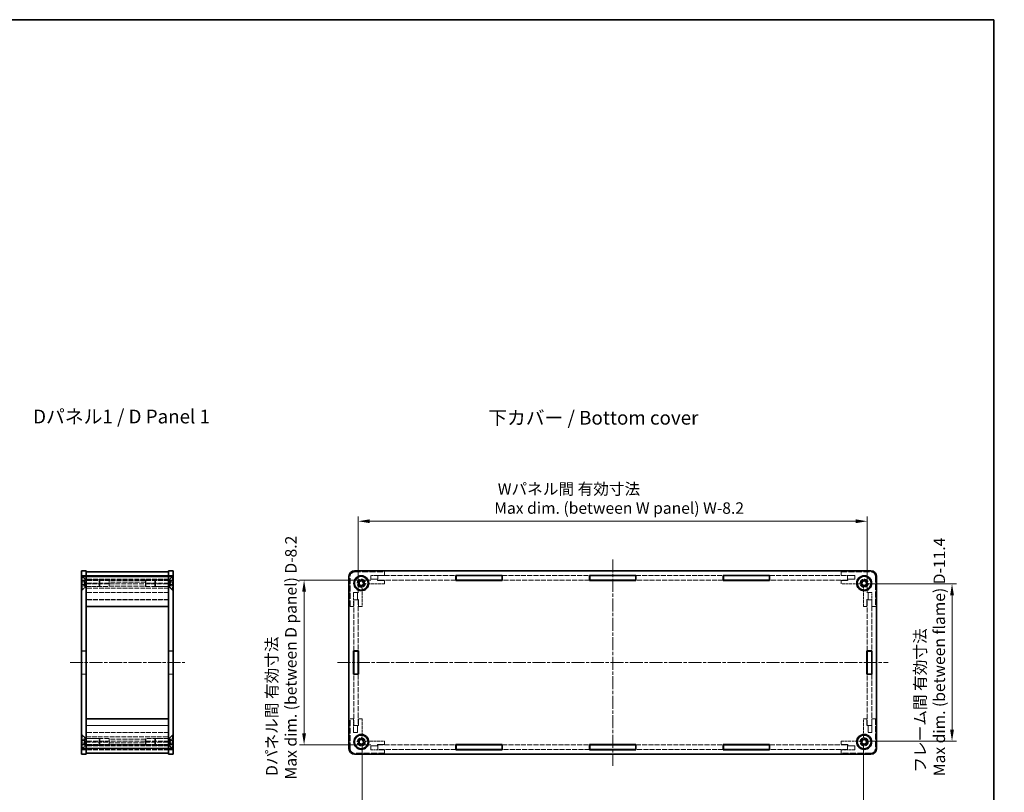
# Model space of a CAD drawing. Units: millimetres. Extents: x 14 to 2857, y 8 to 570.
# Drawn here: x 773 to 1202, y 233 to 570 of the extents above; entities that cross this region are included whole.
import ezdxf

# ---------------------------------------------------------------- set-up
doc = ezdxf.new("R2010")
doc.units = ezdxf.units.MM
doc.linetypes.add('CHAIN', pattern=[0.3543, 0.2362, -0.0295, 0.0591, -0.0295])
doc.linetypes.add('DASHED', pattern=[0.2067, 0.1654, -0.0413])
doc.layers.get('Defpoints').update_dxf_attribs({"lineweight": 25})
for name, color, linetype, lineweight in [('Border (ISO)', 7, 'Continuous', 35), ('Centerline (ISO)', 131, 'Continuous', 18), ('Dimension (ISO)', 7, 'Continuous', 18), ('Dimension (ISO) @ 1', 7, 'Continuous', 18), ('Hidden (ISO)', 7, 'DASHED', 18), ('Hidden Narrow (ISO)', 7, 'DASHED', 18), ('Symbol (ISO)', 7, 'Continuous', 18), ('Visible (ISO)', 7, 'Continuous', 35), ('Visible Narrow (ISO)', 7, 'Continuous', 25)]:
    doc.layers.add(name, color=color, linetype=linetype, lineweight=lineweight)
doc.styles.add('Note Text (TK)', font='txt')
doc.dimstyles.new('Default - Method 1b (TK)', dxfattribs={"dimtxt": 2.5, "dimasz": 2.5, "dimexe": 1, "dimexo": 1.5, "dimgap": 1, "dimtad": 1, "dimtoh": 1, "dimrnd": 1e-08, "dimdsep": 46, "dimtxsty": 'Note Text (TK)', "dimcen": 0.09, "dimdle": 5, "dimclrd": 100, "dimclre": 100, "dimclrt": 7, "dimadec": 1, "dimazin": 1, "dimtfac": 1, "dimtmove": 0, "dimatfit": 3, "dimfxl": 1, "dimtolj": 1, "dimlwd": -1, "dimlwe": -1, "dimarcsym": 0})

# ---------------------------------------------------------------- blocks, each defined once
blk = doc.blocks.new('図面枠 tk図枠')
at = {"layer": 'Border (ISO)'}
for p, q in [((14.5, 289), (405.5, 289)), ((405.5, 289), (405.5, 8))]:
    blk.add_line(p, q, dxfattribs=at)
blk = doc.blocks.new('*D72')
at = {"layer": 'Defpoints', "color": 0}
for p in [(1142.23, 351.28), (920.43, 317.06), (1142.23, 317.06)]:
    blk.add_point(p, dxfattribs=at)
at = {"layer": 'Dimension (ISO)', "color": 100}
for p, q in [((920.43, 320.06), (920.43, 353.28)), ((1142.23, 320.06), (1142.23, 353.28)), ((925.43, 351.28), (1137.23, 351.28))]:
    blk.add_line(p, q, dxfattribs=at)
for points in [[(925.43, 352.12), (925.43, 350.45), (920.43, 351.28)], [(1137.23, 352.12), (1137.23, 350.45), (1142.23, 351.28)]]:
    blk.add_solid(points, dxfattribs=at)
at = {"layer": 'Dimension (ISO)', "color": 7, "insert": (979.68, 361.2), "char_height": 5, "attachment_point": 4, "style": 'Note Text (TK)'}
blk.add_mtext('\\A1; Wパネル間 有効寸法\\PMax dim. (between W panel) W-8.2', dxfattribs=at)
blk = doc.blocks.new('*D73')
at = {"layer": 'Defpoints', "color": 0}
for p in [(928.93, 325.56), (896.79, 253.76), (928.93, 253.76)]:
    blk.add_point(p, dxfattribs=at)
at = {"layer": 'Dimension (ISO)', "color": 100}
for p, q in [((925.93, 325.56), (894.79, 325.56)), ((896.79, 320.56), (896.79, 258.76)), ((925.93, 253.76), (894.79, 253.76))]:
    blk.add_line(p, q, dxfattribs=at)
for points in [[(895.95, 320.56), (897.62, 320.56), (896.79, 325.56)], [(895.95, 258.76), (897.62, 258.76), (896.79, 253.76)]]:
    blk.add_solid(points, dxfattribs=at)
at = {"layer": 'Dimension (ISO)', "color": 7, "insert": (886.87, 238.7), "char_height": 5, "attachment_point": 4, "rotation": 90, "style": 'Note Text (TK)'}
blk.add_mtext('\\A1; Dパネル間 有効寸法\\PMax dim. (between D panel) D-8.2', dxfattribs=at)
blk = doc.blocks.new('*D74')
at = {"layer": 'Defpoints', "color": 0}
for p in [(922.03, 257.27), (1140.63, 257.27), (1140.63, 212.22)]:
    blk.add_point(p, dxfattribs=at)
at = {"layer": 'Dimension (ISO)', "color": 100}
for p, q in [((922.03, 254.27), (922.03, 210.22)), ((1140.63, 254.27), (1140.63, 210.22)), ((927.03, 212.22), (1135.63, 212.22))]:
    blk.add_line(p, q, dxfattribs=at)
for points in [[(927.03, 213.05), (927.03, 211.38), (922.03, 212.22)], [(1135.63, 213.05), (1135.63, 211.38), (1140.63, 212.22)]]:
    blk.add_solid(points, dxfattribs=at)
at = {"layer": 'Dimension (ISO)', "color": 7, "insert": (981.44, 221.93), "char_height": 5, "attachment_point": 4, "style": 'Note Text (TK)'}
blk.add_mtext('\\A1; フレーム間 有効寸法\\PMax dim. (between flame) W-11.4', dxfattribs=at)
blk = doc.blocks.new('*D75')
at = {"layer": 'Defpoints', "color": 0}
for p in [(1138.72, 323.96), (1179.23, 323.96), (1138.72, 255.36)]:
    blk.add_point(p, dxfattribs=at)
at = {"layer": 'Dimension (ISO)', "color": 100}
for p, q in [((1141.72, 323.96), (1181.23, 323.96)), ((1179.23, 260.36), (1179.23, 318.96)), ((1141.72, 255.36), (1181.23, 255.36))]:
    blk.add_line(p, q, dxfattribs=at)
for points in [[(1178.39, 318.96), (1180.06, 318.96), (1179.23, 323.96)], [(1178.39, 260.36), (1180.06, 260.36), (1179.23, 255.36)]]:
    blk.add_solid(points, dxfattribs=at)
at = {"layer": 'Dimension (ISO)', "color": 7, "insert": (1169.51, 240.12), "char_height": 5, "attachment_point": 4, "rotation": 90, "style": 'Note Text (TK)'}
blk.add_mtext('\\A1; フレーム間 有効寸法\\PMax dim. (between flame) D-11.4', dxfattribs=at)

msp = doc.modelspace()

# ---------------------------------------------------------------- linework, layer by layer
at = {"layer": 'Centerline (ISO)', "linetype": 'CHAIN', "ltscale": 23.990969}
for p, q in [((1031.3299, 334.6627), (1031.3299, 244.6627)), ((794.7534, 289.6627), (844.7534, 289.6627)), ((911.3299, 289.6627), (1151.3299, 289.6627))]:
    msp.add_line(p, q, dxfattribs=at)
at = {"layer": 'Hidden (ISO)', "ltscale": 1.904597}
for p, q in [((799.7534, 327.6627), (801.7534, 327.6627)), ((801.8034, 327.5627), (799.8034, 327.5627)), ((799.8034, 327.5627), (799.8034, 325.5627)), ((801.8034, 325.5627), (801.8034, 327.5627)), ((837.7034, 325.5627), (837.7034, 327.5627)), ((837.7034, 327.5627), (839.7034, 327.5627)), ((839.7534, 327.6627), (837.7534, 327.6627)), ((839.7034, 327.5627), (839.7034, 325.5627)), ((928.9299, 325.5627), (928.9299, 327.5627)), ((1133.7299, 325.5627), (1133.7299, 327.5627)), ((799.7534, 325.4627), (801.7534, 325.4627)), ((801.8034, 325.5627), (799.8034, 325.5627)), ((837.7034, 325.5627), (839.7034, 325.5627)), ((839.7534, 325.4627), (837.7534, 325.4627)), ((918.4299, 317.0627), (920.4299, 317.0627)), ((1144.2299, 317.0627), (1142.2299, 317.0627)), ((799.7534, 294.7627), (801.7534, 294.7627)), ((839.7534, 294.7627), (837.7534, 294.7627)), ((799.7534, 284.5627), (801.7534, 284.5627)), ((839.7534, 284.5627), (837.7534, 284.5627)), ((918.4299, 262.2627), (920.4299, 262.2627)), ((1144.2299, 262.2627), (1142.2299, 262.2627)), ((799.7534, 253.8627), (801.7534, 253.8627)), ((801.8034, 253.7627), (799.8034, 253.7627)), ((799.8034, 251.7627), (799.8034, 253.7627)), ((801.8034, 253.7627), (801.8034, 251.7627)), ((837.7034, 253.7627), (839.7034, 253.7627)), ((837.7034, 253.7627), (837.7034, 251.7627)), ((839.7534, 253.8627), (837.7534, 253.8627)), ((839.7034, 251.7627), (839.7034, 253.7627)), ((928.9299, 253.7627), (928.9299, 251.7627)), ((1133.7299, 253.7627), (1133.7299, 251.7627)), ((799.7534, 251.6627), (801.7534, 251.6627)), ((801.8034, 251.7627), (799.8034, 251.7627)), ((837.7034, 251.7627), (839.7034, 251.7627)), ((839.7534, 251.6627), (837.7534, 251.6627))]:
    msp.add_line(p, q, dxfattribs=at)
at = {"layer": 'Hidden (ISO)', "ltscale": 2.020136}
for p, q in [((801.2534, 326.0127), (799.7534, 327.5127)), ((801.6134, 325.7627), (800.1134, 327.2627)), ((837.8934, 325.7627), (839.3934, 327.2627)), ((838.2534, 326.0127), (839.7534, 327.5127)), ((801.2534, 322.5127), (799.7534, 321.0127)), ((801.6134, 322.7627), (800.1134, 321.2627)), ((837.8934, 322.7627), (839.3934, 321.2627)), ((838.2534, 322.5127), (839.7534, 321.0127)), ((801.2534, 256.8127), (799.7534, 258.3127)), ((801.6134, 256.5627), (800.1134, 258.0627)), ((837.8934, 256.5627), (839.3934, 258.0627)), ((838.2534, 256.8127), (839.7534, 258.3127)), ((801.2534, 253.3127), (799.7534, 251.8127)), ((801.6134, 253.5627), (800.1134, 252.0627)), ((837.8934, 253.5627), (839.3934, 252.0627)), ((838.2534, 253.3127), (839.7534, 251.8127))]:
    msp.add_line(p, q, dxfattribs=at)
at = {"layer": 'Hidden (ISO)', "ltscale": 0.342745}
for p, q in [((800.1134, 327.2627), (799.7534, 327.2627)), ((839.3934, 327.2627), (839.7534, 327.2627)), ((800.1134, 321.2627), (799.7534, 321.2627)), ((839.3934, 321.2627), (839.7534, 321.2627)), ((800.1134, 258.0627), (799.7534, 258.0627)), ((839.3934, 258.0627), (839.7534, 258.0627)), ((800.1134, 252.0627), (799.7534, 252.0627)), ((839.3934, 252.0627), (839.7534, 252.0627))]:
    msp.add_line(p, q, dxfattribs=at)
at = {"layer": 'Hidden (ISO)', "ltscale": 11.399102}
for p, q in [((800.1134, 321.2627), (800.1134, 327.2627)), ((839.3934, 327.2627), (839.3934, 321.2627)), ((800.1134, 252.0627), (800.1134, 258.0627)), ((839.3934, 258.0627), (839.3934, 252.0627))]:
    msp.add_line(p, q, dxfattribs=at)
at = {"layer": 'Hidden (ISO)', "ltscale": 12.44039}
for p, q in [((837.7534, 327.6627), (801.7534, 327.6627)), ((837.7534, 325.9627), (801.7534, 325.9627)), ((837.7534, 325.4627), (801.7534, 325.4627)), ((801.7534, 323.9627), (837.7534, 323.9627)), ((837.7534, 320.1627), (801.7534, 320.1627)), ((837.7534, 317.1627), (801.7534, 317.1627)), ((837.7534, 262.1627), (801.7534, 262.1627)), ((837.7534, 259.1627), (801.7534, 259.1627)), ((837.7534, 255.3627), (801.7534, 255.3627)), ((837.7534, 253.8627), (801.7534, 253.8627)), ((837.7534, 253.3627), (801.7534, 253.3627)), ((837.7534, 251.6627), (801.7534, 251.6627))]:
    msp.add_line(p, q, dxfattribs=at)
at = {"layer": 'Hidden (ISO)', "ltscale": 12.405833}
for p, q in [((801.8034, 327.5627), (837.7034, 327.5627)), ((837.7034, 325.5627), (801.8034, 325.5627)), ((837.7034, 317.0627), (801.8034, 317.0627)), ((801.8034, 262.2627), (837.7034, 262.2627)), ((801.8034, 253.7627), (837.7034, 253.7627)), ((837.7034, 251.7627), (801.8034, 251.7627))]:
    msp.add_line(p, q, dxfattribs=at)
at = {"layer": 'Hidden (ISO)', "ltscale": 15.72327}
for p, q in [((916.8299, 314.1627), (916.8299, 327.1627)), ((918.8299, 329.1627), (931.8299, 329.1627)), ((1130.8299, 329.1627), (1143.8299, 329.1627)), ((1145.8299, 327.1627), (1145.8299, 314.1627)), ((916.8299, 252.1627), (916.8299, 265.1627)), ((1145.8299, 265.1627), (1145.8299, 252.1627)), ((931.8299, 250.1627), (918.8299, 250.1627)), ((1143.8299, 250.1627), (1130.8299, 250.1627))]:
    msp.add_line(p, q, dxfattribs=at)
at = {"layer": 'Hidden (ISO)', "ltscale": 1.618892}
for p, q in [((925.8299, 327.6627), (925.8299, 325.9627)), ((1136.8299, 325.9627), (1136.8299, 327.6627)), ((920.0299, 320.1627), (918.3299, 320.1627)), ((1144.3299, 320.1627), (1142.6299, 320.1627)), ((918.3299, 259.1627), (920.0299, 259.1627)), ((1142.6299, 259.1627), (1144.3299, 259.1627)), ((925.8299, 253.3627), (925.8299, 251.6627)), ((1136.8299, 251.6627), (1136.8299, 253.3627))]:
    msp.add_line(p, q, dxfattribs=at)
at = {"layer": 'Hidden (ISO)', "ltscale": 5.71399}
for p, q in [((931.8299, 327.6627), (925.8299, 327.6627)), ((1136.8299, 327.6627), (1130.8299, 327.6627)), ((918.3299, 320.1627), (918.3299, 314.1627)), ((1144.3299, 314.1627), (1144.3299, 320.1627)), ((918.3299, 265.1627), (918.3299, 259.1627)), ((1144.3299, 259.1627), (1144.3299, 265.1627)), ((925.8299, 251.6627), (931.8299, 251.6627)), ((1130.8299, 251.6627), (1136.8299, 251.6627))]:
    msp.add_line(p, q, dxfattribs=at)
at = {"layer": 'Hidden (ISO)', "ltscale": 13.720905}
for p, q in [((928.9299, 327.5627), (962.9633, 327.5627)), ((1099.6966, 327.5627), (1133.7299, 327.5627)), ((962.9633, 325.5627), (928.9299, 325.5627)), ((1133.7299, 325.5627), (1099.6966, 325.5627)), ((928.9299, 253.7627), (962.9633, 253.7627)), ((1099.6966, 253.7627), (1133.7299, 253.7627)), ((962.9633, 251.7627), (928.9299, 251.7627)), ((1133.7299, 251.7627), (1099.6966, 251.7627))]:
    msp.add_line(p, q, dxfattribs=at)
at = {"layer": 'Hidden (ISO)', "ltscale": 1.428422}
for p, q in [((931.8299, 329.1627), (931.8299, 327.6627)), ((1130.8299, 327.6627), (1130.8299, 329.1627)), ((931.8299, 325.4627), (931.8299, 323.9627)), ((1130.8299, 323.9627), (1130.8299, 325.4627)), ((918.3299, 314.1627), (916.8299, 314.1627)), ((922.0299, 314.1627), (920.5299, 314.1627)), ((1142.1299, 314.1627), (1140.6299, 314.1627)), ((1145.8299, 314.1627), (1144.3299, 314.1627)), ((916.8299, 265.1627), (918.3299, 265.1627)), ((920.5299, 265.1627), (922.0299, 265.1627)), ((1140.6299, 265.1627), (1142.1299, 265.1627)), ((1144.3299, 265.1627), (1145.8299, 265.1627)), ((931.8299, 255.3627), (931.8299, 253.8627)), ((1130.8299, 253.8627), (1130.8299, 255.3627)), ((931.8299, 251.6627), (931.8299, 250.1627)), ((1130.8299, 250.1627), (1130.8299, 251.6627))]:
    msp.add_line(p, q, dxfattribs=at)
at = {"layer": 'Hidden (ISO)', "ltscale": 13.15456}
for p, q in [((983.1633, 327.5627), (1021.2299, 327.5627)), ((1041.4299, 327.5627), (1079.4966, 327.5627)), ((1021.2299, 325.5627), (983.1633, 325.5627)), ((1079.4966, 325.5627), (1041.4299, 325.5627)), ((983.1633, 253.7627), (1021.2299, 253.7627)), ((1041.4299, 253.7627), (1079.4966, 253.7627)), ((1021.2299, 251.7627), (983.1633, 251.7627)), ((1079.4966, 251.7627), (1041.4299, 251.7627))]:
    msp.add_line(p, q, dxfattribs=at)
at = {"layer": 'Hidden (ISO)', "ltscale": 1.047483}
for p, q in [((800.8534, 325.4174), (799.7534, 325.4174)), ((800.8534, 324.84), (799.7534, 324.84)), ((800.8534, 323.6853), (799.7534, 323.6853)), ((800.8534, 323.108), (799.7534, 323.108)), ((838.6534, 325.4174), (839.7534, 325.4174)), ((838.6534, 324.84), (839.7534, 324.84)), ((838.6534, 323.6853), (839.7534, 323.6853)), ((838.6534, 323.108), (839.7534, 323.108)), ((800.8534, 256.2174), (799.7534, 256.2174)), ((800.8534, 255.64), (799.7534, 255.64)), ((800.8534, 254.4853), (799.7534, 254.4853)), ((800.8534, 253.908), (799.7534, 253.908)), ((838.6534, 256.2174), (839.7534, 256.2174)), ((838.6534, 255.64), (839.7534, 255.64)), ((838.6534, 254.4853), (839.7534, 254.4853)), ((838.6534, 253.908), (839.7534, 253.908))]:
    msp.add_line(p, q, dxfattribs=at)
at = {"layer": 'Hidden (ISO)', "ltscale": 0.549739}
for p, q in [((800.8534, 325.4174), (800.8534, 325.1287)), ((800.8534, 325.1287), (800.8534, 324.84)), ((800.8534, 324.84), (800.8534, 324.2627)), ((800.8534, 324.2627), (800.8534, 323.6853)), ((800.8534, 323.6853), (800.8534, 323.3967)), ((800.8534, 323.3967), (800.8534, 323.108)), ((838.6534, 325.1287), (838.6534, 325.4174)), ((838.6534, 324.84), (838.6534, 325.1287)), ((838.6534, 324.2627), (838.6534, 324.84)), ((838.6534, 323.6853), (838.6534, 324.2627)), ((838.6534, 323.3967), (838.6534, 323.6853)), ((838.6534, 323.108), (838.6534, 323.3967)), ((800.8534, 256.2174), (800.8534, 255.9287)), ((800.8534, 255.9287), (800.8534, 255.64)), ((800.8534, 255.64), (800.8534, 255.0627)), ((800.8534, 255.0627), (800.8534, 254.4853)), ((800.8534, 254.4853), (800.8534, 254.1967)), ((800.8534, 254.1967), (800.8534, 253.908)), ((838.6534, 255.9287), (838.6534, 256.2174)), ((838.6534, 255.64), (838.6534, 255.9287)), ((838.6534, 255.0627), (838.6534, 255.64)), ((838.6534, 254.4853), (838.6534, 255.0627)), ((838.6534, 254.1967), (838.6534, 254.4853)), ((838.6534, 253.908), (838.6534, 254.1967))]:
    msp.add_line(p, q, dxfattribs=at)
at = {"layer": 'Hidden (ISO)', "ltscale": 1.099577}
for p, q in [((801.4307, 324.2627), (800.8534, 325.2627)), ((801.4307, 324.2627), (800.8534, 323.2627)), ((838.076, 324.2627), (838.6534, 325.2627)), ((838.076, 324.2627), (838.6534, 323.2627)), ((801.4307, 255.0627), (800.8534, 256.0627)), ((801.4307, 255.0627), (800.8534, 254.0627)), ((838.076, 255.0627), (838.6534, 256.0627)), ((838.076, 255.0627), (838.6534, 254.0627))]:
    msp.add_line(p, q, dxfattribs=at)
at = {"layer": 'Hidden (ISO)', "ltscale": 5.235708}
for p, q in [((801.2534, 326.0127), (801.2534, 322.5127)), ((838.2534, 322.5127), (838.2534, 326.0127)), ((801.2534, 256.8127), (801.2534, 253.3127)), ((838.2534, 253.3127), (838.2534, 256.8127))]:
    msp.add_line(p, q, dxfattribs=at)
at = {"layer": 'Hidden (ISO)', "ltscale": 0.476074}
for p, q in [((801.7534, 326.0127), (801.2534, 326.0127)), ((801.7534, 322.5127), (801.2534, 322.5127)), ((837.7534, 326.0127), (838.2534, 326.0127)), ((837.7534, 322.5127), (838.2534, 322.5127)), ((928.8299, 325.9627), (928.8299, 325.4627)), ((1133.8299, 325.4627), (1133.8299, 325.9627)), ((920.5299, 317.1627), (920.0299, 317.1627)), ((1142.6299, 317.1627), (1142.1299, 317.1627)), ((920.0299, 262.1627), (920.5299, 262.1627)), ((1142.1299, 262.1627), (1142.6299, 262.1627)), ((801.7534, 256.8127), (801.2534, 256.8127)), ((801.7534, 253.3127), (801.2534, 253.3127)), ((837.7534, 256.8127), (838.2534, 256.8127)), ((837.7534, 253.3127), (838.2534, 253.3127)), ((928.8299, 253.8627), (928.8299, 253.3627)), ((1133.8299, 253.3627), (1133.8299, 253.8627))]:
    msp.add_line(p, q, dxfattribs=at)
at = {"layer": 'Hidden (ISO)', "ltscale": 4.487736}
for p, q in [((801.6134, 322.7627), (801.6134, 325.7627)), ((807.4469, 322.7627), (807.4469, 325.7627)), ((832.0599, 325.7627), (832.0599, 322.7627)), ((837.8934, 325.7627), (837.8934, 322.7627)), ((801.6134, 253.5627), (801.6134, 256.5627)), ((807.4469, 253.5627), (807.4469, 256.5627)), ((832.0599, 256.5627), (832.0599, 253.5627)), ((837.8934, 256.5627), (837.8934, 253.5627))]:
    msp.add_line(p, q, dxfattribs=at)
at = {"layer": 'Hidden (ISO)', "ltscale": 5.555424}
for p, q in [((807.4469, 325.7627), (801.6134, 325.7627)), ((807.4469, 322.7627), (801.6134, 322.7627)), ((832.0599, 325.7627), (837.8934, 325.7627)), ((832.0599, 322.7627), (837.8934, 322.7627)), ((807.4469, 256.5627), (801.6134, 256.5627)), ((807.4469, 253.5627), (801.6134, 253.5627)), ((832.0599, 256.5627), (837.8934, 256.5627)), ((832.0599, 253.5627), (837.8934, 253.5627))]:
    msp.add_line(p, q, dxfattribs=at)
at = {"layer": 'Hidden (ISO)', "ltscale": 12.094824}
for p, q in [((811.7534, 325.6877), (801.7534, 325.6877)), ((811.7534, 324.3417), (801.7534, 324.3417)), ((801.7534, 322.8399), (811.7534, 322.8399)), ((837.7534, 325.6877), (827.7534, 325.6877)), ((837.7534, 324.3417), (827.7534, 324.3417)), ((827.7534, 322.8399), (837.7534, 322.8399)), ((799.8034, 294.6627), (799.8034, 284.6627)), ((839.7034, 294.6627), (839.7034, 284.6627)), ((811.7534, 256.4855), (801.7534, 256.4855)), ((801.7534, 254.9837), (811.7534, 254.9837)), ((811.7534, 253.6377), (801.7534, 253.6377)), ((837.7534, 256.4855), (827.7534, 256.4855)), ((827.7534, 254.9837), (837.7534, 254.9837)), ((837.7534, 253.6377), (827.7534, 253.6377))]:
    msp.add_line(p, q, dxfattribs=at)
at = {"layer": 'Hidden (ISO)', "ltscale": 0.412702}
for p, q in [((807.7534, 325.4562), (807.4469, 325.7627)), ((807.7534, 323.0692), (807.4469, 322.7627)), ((831.7534, 325.4562), (832.0599, 325.7627)), ((831.7534, 323.0692), (832.0599, 322.7627)), ((807.7534, 256.2562), (807.4469, 256.5627)), ((807.7534, 253.8692), (807.4469, 253.5627)), ((831.7534, 256.2562), (832.0599, 256.5627)), ((831.7534, 253.8692), (832.0599, 253.5627))]:
    msp.add_line(p, q, dxfattribs=at)
at = {"layer": 'Hidden (ISO)', "ltscale": 3.570721}
for p, q in [((807.7534, 323.0692), (807.7534, 325.4562)), ((831.7534, 325.4562), (831.7534, 323.0692)), ((807.7534, 253.8692), (807.7534, 256.2562)), ((831.7534, 256.2562), (831.7534, 253.8692))]:
    msp.add_line(p, q, dxfattribs=at)
at = {"layer": 'Hidden (ISO)', "ltscale": 4.188053}
for p, q in [((811.7534, 325.6877), (811.7534, 322.8399)), ((827.7534, 325.6877), (827.7534, 322.8399)), ((811.7534, 256.4855), (811.7534, 253.6377)), ((827.7534, 256.4855), (827.7534, 253.6377))]:
    msp.add_line(p, q, dxfattribs=at)
at = {"layer": 'Hidden (ISO)', "ltscale": 0.122115}
for p, q in [((811.8195, 325.5777), (811.7534, 325.6877)), ((827.6873, 325.5777), (827.7534, 325.6877)), ((811.8195, 253.7477), (811.7534, 253.6377)), ((827.6873, 253.7477), (827.7534, 253.6377))]:
    msp.add_line(p, q, dxfattribs=at)
at = {"layer": 'Hidden (ISO)', "ltscale": 3.549537}
for p, q in [((811.8195, 325.5777), (811.8195, 323.0092)), ((827.6873, 323.0092), (827.6873, 325.5777)), ((811.8195, 256.3161), (811.8195, 253.7477)), ((827.6873, 253.7477), (827.6873, 256.3161))]:
    msp.add_line(p, q, dxfattribs=at)
at = {"layer": 'Hidden (ISO)', "ltscale": 12.794558}
for p, q in [((827.6873, 325.5777), (811.8195, 325.5777)), ((827.6873, 253.7477), (811.8195, 253.7477))]:
    msp.add_line(p, q, dxfattribs=at)
at = {"layer": 'Hidden (ISO)', "ltscale": 7.517136}
for p, q in [((922.0299, 322.056), (922.0299, 314.1627)), ((931.8299, 323.9627), (923.9366, 323.9627)), ((1138.7233, 323.9627), (1130.8299, 323.9627)), ((1140.6299, 314.1627), (1140.6299, 322.056)), ((922.0299, 265.1627), (922.0299, 257.2693)), ((1140.6299, 257.2693), (1140.6299, 265.1627)), ((923.9366, 255.3627), (931.8299, 255.3627)), ((1130.8299, 255.3627), (1138.7233, 255.3627))]:
    msp.add_line(p, q, dxfattribs=at)
at = {"layer": 'Hidden (ISO)', "ltscale": 2.856945}
for p, q in [((925.8299, 325.9627), (928.8299, 325.9627)), ((928.8299, 325.4627), (931.8299, 325.4627)), ((1130.8299, 325.4627), (1133.8299, 325.4627)), ((1133.8299, 325.9627), (1136.8299, 325.9627)), ((920.0299, 317.1627), (920.0299, 320.1627)), ((1142.6299, 320.1627), (1142.6299, 317.1627)), ((920.5299, 314.1627), (920.5299, 317.1627)), ((1142.1299, 317.1627), (1142.1299, 314.1627)), ((920.0299, 259.1627), (920.0299, 262.1627)), ((920.5299, 262.1627), (920.5299, 265.1627)), ((1142.1299, 265.1627), (1142.1299, 262.1627)), ((1142.6299, 262.1627), (1142.6299, 259.1627)), ((928.8299, 253.3627), (925.8299, 253.3627)), ((931.8299, 253.8627), (928.8299, 253.8627)), ((1133.8299, 253.8627), (1130.8299, 253.8627)), ((1136.8299, 253.3627), (1133.8299, 253.3627))]:
    msp.add_line(p, q, dxfattribs=at)
at = {"layer": 'Hidden (ISO)', "ltscale": 2.76171}
for p, q in [((801.8034, 317.0627), (801.8034, 314.1627)), ((837.7034, 314.1627), (837.7034, 317.0627)), ((801.8034, 265.1627), (801.8034, 262.2627)), ((837.7034, 262.2627), (837.7034, 265.1627))]:
    msp.add_line(p, q, dxfattribs=at)
at = {"layer": 'Hidden (ISO)', "ltscale": 13.485728}
for p, q in [((918.4299, 294.7627), (918.4299, 317.0627)), ((920.4299, 317.0627), (920.4299, 294.7627)), ((1142.2299, 294.7627), (1142.2299, 317.0627)), ((1144.2299, 317.0627), (1144.2299, 294.7627)), ((918.4299, 262.2627), (918.4299, 284.5627)), ((920.4299, 284.5627), (920.4299, 262.2627)), ((1142.2299, 262.2627), (1142.2299, 284.5627)), ((1144.2299, 284.5627), (1144.2299, 262.2627))]:
    msp.add_line(p, q, dxfattribs=at)
at = {"layer": 'Hidden (ISO)', "ltscale": 1.856979}
for p, q in [((801.7534, 294.6627), (799.8034, 294.6627)), ((837.7534, 294.6627), (839.7034, 294.6627)), ((801.7534, 284.6627), (799.8034, 284.6627)), ((837.7534, 284.6627), (839.7034, 284.6627))]:
    msp.add_line(p, q, dxfattribs=at)
at = {"layer": 'Hidden (ISO)', "ltscale": 13.298953}
for centre in [(921.7299, 324.2627), (1140.9299, 324.2627), (921.7299, 255.0627), (1140.9299, 255.0627)]:
    msp.add_circle(centre, 1.75, dxfattribs=at)
at = {"layer": 'Hidden (ISO)', "ltscale": 11.399102}
for centre in [(921.7299, 324.2627), (1140.9299, 324.2627), (921.7299, 255.0627), (1140.9299, 255.0627)]:
    msp.add_circle(centre, 1.5, dxfattribs=at)
at = {"layer": 'Hidden (ISO)', "ltscale": 7.141542}
for centre in [(921.7299, 324.2627), (1140.9299, 324.2627), (921.7299, 255.0627), (1140.9299, 255.0627)]:
    msp.add_circle(centre, 1.1935, dxfattribs=at)
at = {"layer": 'Hidden (ISO)', "ltscale": 2.991791}
for centre, start, end in [((918.8299, 327.1627), 90, 180), ((1143.8299, 327.1627), 0, 90), ((918.8299, 252.1627), 180, 270), ((1143.8299, 252.1627), 270, 0)]:
    msp.add_arc(centre, 2, start, end, dxfattribs=at)
at = {"layer": 'Hidden (ISO)', "ltscale": 6.244484}
for centre, start, end in [((921.7299, 324.2627), 3.178737, 266.821263), ((1140.9299, 324.2627), 273.178737, 176.821263), ((921.7299, 255.0627), 93.178737, 356.821263), ((1140.9299, 255.0627), 183.178737, 86.821263)]:
    msp.add_arc(centre, 1.425, start, end, dxfattribs=at)
at = {"layer": 'Hidden (ISO)', "ltscale": 5.132007}
for centre, start, end in [((921.7299, 324.2627), 17.600356, 252.399644), ((1140.9299, 324.2627), 287.600356, 162.399644), ((921.7299, 255.0627), 107.600356, 342.399644), ((1140.9299, 255.0627), 197.600356, 72.399644)]:
    msp.add_arc(centre, 1.315, start, end, dxfattribs=at)
at = {"layer": 'Hidden (ISO)', "ltscale": 0.857776}
for centre, start, end in [((921.0299, 322.056), 0, 51.612093), ((923.9366, 324.9627), 218.387907, 270), ((1138.7233, 324.9627), 270, 321.612093), ((1141.6299, 322.056), 128.387907, 180), ((921.0299, 257.2693), 308.387907, 0), ((923.9366, 254.3627), 90, 141.612093), ((1138.7233, 254.3627), 38.387907, 90), ((1141.6299, 257.2693), 180, 231.612093)]:
    msp.add_arc(centre, 1, start, end, dxfattribs=at)
at = {"layer": 'Hidden (ISO)', "ltscale": 0.352736}
for points, knots in [([(811.7534, 324.3417), (811.764, 324.3657), (811.7737, 324.391), (811.8064, 324.4928), (811.8195, 324.5774), (811.8195, 324.6603)], [0.4988673273, 0.4988673273, 0.4988673273, 0.4988673273, 0.5079724563, 0.5079724563, 0.5340757755, 0.5340757755, 0.5340757755, 0.5340757755]), ([(811.8195, 323.0092), (811.8195, 322.9829), (811.8064, 322.9434), (811.7737, 322.8771), (811.764, 322.8589), (811.7534, 322.8399)], [0.5340757755, 0.5340757755, 0.5340757755, 0.5340757755, 0.5601790947, 0.5601790947, 0.5692842236, 0.5692842236, 0.5692842236, 0.5692842236]), ([(827.6873, 324.6603), (827.6873, 324.5774), (827.7004, 324.4928), (827.7331, 324.391), (827.7428, 324.3657), (827.7534, 324.3417)], [0.1170117633, 0.1170117633, 0.1170117633, 0.1170117633, 0.1431150825, 0.1431150825, 0.1522202114, 0.1522202114, 0.1522202114, 0.1522202114]), ([(827.7534, 322.8399), (827.7428, 322.8589), (827.7331, 322.8771), (827.7004, 322.9434), (827.6873, 322.9829), (827.6873, 323.0092)], [0.0818033151, 0.0818033151, 0.0818033151, 0.0818033151, 0.0909084441, 0.0909084441, 0.1170117633, 0.1170117633, 0.1170117633, 0.1170117633]), ([(921.6509, 322.8399), (921.6269, 322.8589), (921.6016, 322.8771), (921.4998, 322.9434), (921.4152, 322.9829), (921.3323, 323.0092)], [0.0818033151, 0.0818033151, 0.0818033151, 0.0818033151, 0.0909084441, 0.0909084441, 0.1170117633, 0.1170117633, 0.1170117633, 0.1170117633]), ([(922.9834, 324.6603), (923.0097, 324.5774), (923.0492, 324.4928), (923.1155, 324.391), (923.1337, 324.3657), (923.1527, 324.3417)], [0.1170117633, 0.1170117633, 0.1170117633, 0.1170117633, 0.1431150825, 0.1431150825, 0.1522202114, 0.1522202114, 0.1522202114, 0.1522202114]), ([(1139.5071, 324.3417), (1139.5261, 324.3657), (1139.5444, 324.391), (1139.6106, 324.4928), (1139.6502, 324.5774), (1139.6765, 324.6603)], [0.0818033151, 0.0818033151, 0.0818033151, 0.0818033151, 0.0909084441, 0.0909084441, 0.1170117633, 0.1170117633, 0.1170117633, 0.1170117633]), ([(1141.3275, 323.0092), (1141.2446, 322.9829), (1141.1601, 322.9434), (1141.0582, 322.8771), (1141.0329, 322.8589), (1141.0089, 322.8399)], [0.1170117633, 0.1170117633, 0.1170117633, 0.1170117633, 0.1431150825, 0.1431150825, 0.1522202114, 0.1522202114, 0.1522202114, 0.1522202114]), ([(811.7534, 256.4855), (811.764, 256.4665), (811.7737, 256.4482), (811.8064, 256.382), (811.8195, 256.3424), (811.8195, 256.3161)], [0.4988673273, 0.4988673273, 0.4988673273, 0.4988673273, 0.5079724563, 0.5079724563, 0.5340757755, 0.5340757755, 0.5340757755, 0.5340757755]), ([(811.8195, 254.6651), (811.8195, 254.748), (811.8064, 254.8325), (811.7737, 254.9344), (811.764, 254.9597), (811.7534, 254.9837)], [0.5340757755, 0.5340757755, 0.5340757755, 0.5340757755, 0.5601790947, 0.5601790947, 0.5692842236, 0.5692842236, 0.5692842236, 0.5692842236]), ([(827.6873, 256.3161), (827.6873, 256.3424), (827.7004, 256.382), (827.7331, 256.4482), (827.7428, 256.4665), (827.7534, 256.4855)], [0.1170117633, 0.1170117633, 0.1170117633, 0.1170117633, 0.1431150825, 0.1431150825, 0.1522202114, 0.1522202114, 0.1522202114, 0.1522202114]), ([(827.7534, 254.9837), (827.7428, 254.9597), (827.7331, 254.9344), (827.7004, 254.8325), (827.6873, 254.748), (827.6873, 254.6651)], [0.0818033151, 0.0818033151, 0.0818033151, 0.0818033151, 0.0909084441, 0.0909084441, 0.1170117633, 0.1170117633, 0.1170117633, 0.1170117633]), ([(921.3323, 256.3161), (921.4152, 256.3424), (921.4998, 256.382), (921.6016, 256.4482), (921.6269, 256.4665), (921.6509, 256.4855)], [0.1170117633, 0.1170117633, 0.1170117633, 0.1170117633, 0.1431150825, 0.1431150825, 0.1522202114, 0.1522202114, 0.1522202114, 0.1522202114]), ([(923.1527, 254.9837), (923.1337, 254.9597), (923.1155, 254.9344), (923.0492, 254.8325), (923.0097, 254.748), (922.9834, 254.6651)], [0.0818033151, 0.0818033151, 0.0818033151, 0.0818033151, 0.0909084441, 0.0909084441, 0.1170117633, 0.1170117633, 0.1170117633, 0.1170117633]), ([(1139.6765, 254.6651), (1139.6502, 254.748), (1139.6106, 254.8325), (1139.5444, 254.9344), (1139.5261, 254.9597), (1139.5071, 254.9837)], [0.1170117633, 0.1170117633, 0.1170117633, 0.1170117633, 0.1431150825, 0.1431150825, 0.1522202114, 0.1522202114, 0.1522202114, 0.1522202114]), ([(1141.0089, 256.4855), (1141.0329, 256.4665), (1141.0582, 256.4482), (1141.1601, 256.382), (1141.2446, 256.3424), (1141.3275, 256.3161)], [0.0818033151, 0.0818033151, 0.0818033151, 0.0818033151, 0.0909084441, 0.0909084441, 0.1170117633, 0.1170117633, 0.1170117633, 0.1170117633])]:
    msp.add_open_spline(points, degree=3, knots=knots, dxfattribs=at)
at = {"layer": 'Hidden Narrow (ISO)', "ltscale": 12.44039}
for p, q in [((837.7534, 322.056), (801.7534, 322.056)), ((801.7534, 257.2693), (837.7534, 257.2693))]:
    msp.add_line(p, q, dxfattribs=at)
at = {"layer": 'Hidden Narrow (ISO)', "ltscale": 12.794558}
for p, q in [((827.6873, 324.6603), (811.8195, 324.6603)), ((811.8195, 323.0092), (827.6873, 323.0092)), ((827.6873, 256.3161), (811.8195, 256.3161)), ((811.8195, 254.6651), (827.6873, 254.6651))]:
    msp.add_line(p, q, dxfattribs=at)
at = {"layer": 'Visible (ISO)'}
for p, q in [((799.7534, 327.1627), (799.7534, 329.6627)), ((801.7534, 329.6627), (799.7534, 329.6627)), ((799.7534, 252.1627), (799.7534, 327.1627)), ((801.7534, 329.6627), (801.7534, 327.1627)), ((837.7534, 329.1627), (801.7534, 329.1627)), ((801.7534, 327.1627), (801.7534, 252.1627)), ((837.7534, 327.1627), (837.7534, 329.6627)), ((839.7534, 329.6627), (837.7534, 329.6627)), ((837.7534, 252.1627), (837.7534, 327.1627)), ((839.7534, 329.6627), (839.7534, 327.1627)), ((839.7534, 327.1627), (839.7534, 252.1627)), ((916.3299, 327.1627), (916.3299, 252.1627)), ((1143.8299, 329.6627), (918.8299, 329.6627)), ((962.9633, 325.4627), (962.9633, 327.6627)), ((962.9633, 327.6627), (983.1633, 327.6627)), ((962.9633, 327.5627), (963.0633, 327.5627)), ((963.0633, 327.5627), (963.0633, 325.5627)), ((983.0633, 327.5627), (963.0633, 327.5627)), ((983.0633, 325.5627), (983.0633, 327.5627)), ((983.0633, 327.5627), (983.1633, 327.5627)), ((983.1633, 327.6627), (983.1633, 325.4627)), ((1021.2299, 325.4627), (1021.2299, 327.6627)), ((1021.2299, 327.6627), (1041.4299, 327.6627)), ((1021.2299, 327.5627), (1021.3299, 327.5627)), ((1021.3299, 327.5627), (1021.3299, 325.5627)), ((1041.3299, 327.5627), (1021.3299, 327.5627)), ((1041.3299, 325.5627), (1041.3299, 327.5627)), ((1041.3299, 327.5627), (1041.4299, 327.5627)), ((1041.4299, 327.6627), (1041.4299, 325.4627)), ((1079.4966, 325.4627), (1079.4966, 327.6627)), ((1079.4966, 327.6627), (1099.6966, 327.6627)), ((1079.4966, 327.5627), (1079.5966, 327.5627)), ((1079.5966, 327.5627), (1079.5966, 325.5627)), ((1099.5966, 327.5627), (1079.5966, 327.5627)), ((1099.5966, 325.5627), (1099.5966, 327.5627)), ((1099.5966, 327.5627), (1099.6966, 327.5627)), ((1099.6966, 327.6627), (1099.6966, 325.4627)), ((1146.3299, 252.1627), (1146.3299, 327.1627)), ((920.7299, 324.84), (921.7299, 325.4174)), ((920.7299, 323.6853), (920.7299, 324.84)), ((921.7299, 323.108), (920.7299, 323.6853)), ((921.7299, 325.4174), (922.7299, 324.84)), ((922.7299, 323.6853), (921.7299, 323.108)), ((922.7299, 324.84), (922.7299, 323.6853)), ((963.0633, 325.5627), (962.9633, 325.5627)), ((983.1633, 325.4627), (962.9633, 325.4627)), ((963.0633, 325.5627), (983.0633, 325.5627)), ((983.1633, 325.5627), (983.0633, 325.5627)), ((1021.3299, 325.5627), (1021.2299, 325.5627)), ((1041.4299, 325.4627), (1021.2299, 325.4627)), ((1021.3299, 325.5627), (1041.3299, 325.5627)), ((1041.4299, 325.5627), (1041.3299, 325.5627)), ((1079.5966, 325.5627), (1079.4966, 325.5627)), ((1099.6966, 325.4627), (1079.4966, 325.4627)), ((1079.5966, 325.5627), (1099.5966, 325.5627)), ((1099.6966, 325.5627), (1099.5966, 325.5627)), ((1139.9299, 324.84), (1140.9299, 325.4174)), ((1139.9299, 323.6853), (1139.9299, 324.84)), ((1140.9299, 323.108), (1139.9299, 323.6853)), ((1140.9299, 325.4174), (1141.9299, 324.84)), ((1141.9299, 323.6853), (1140.9299, 323.108)), ((1141.9299, 324.84), (1141.9299, 323.6853)), ((837.7534, 314.1627), (801.7534, 314.1627)), ((801.8034, 314.1627), (801.8034, 294.6627)), ((837.7034, 294.6627), (837.7034, 314.1627)), ((801.8034, 294.6627), (801.7534, 294.6627)), ((837.7034, 294.6627), (837.7534, 294.6627)), ((918.3299, 284.5627), (918.3299, 294.7627)), ((918.3299, 294.7627), (920.5299, 294.7627)), ((918.4299, 294.6627), (918.4299, 294.7627)), ((920.4299, 294.6627), (918.4299, 294.6627)), ((918.4299, 294.6627), (918.4299, 284.6627)), ((920.4299, 294.7627), (920.4299, 294.6627)), ((920.4299, 284.6627), (920.4299, 294.6627)), ((920.5299, 294.7627), (920.5299, 284.5627)), ((1142.1299, 294.7627), (1144.3299, 294.7627)), ((1142.1299, 284.5627), (1142.1299, 294.7627)), ((1142.2299, 294.6627), (1142.2299, 294.7627)), ((1144.2299, 294.6627), (1142.2299, 294.6627)), ((1142.2299, 294.6627), (1142.2299, 284.6627)), ((1144.2299, 294.7627), (1144.2299, 294.6627)), ((1144.2299, 284.6627), (1144.2299, 294.6627)), ((1144.3299, 294.7627), (1144.3299, 284.5627)), ((801.8034, 284.6627), (801.7534, 284.6627)), ((801.8034, 284.6627), (801.8034, 265.1627)), ((837.7034, 265.1627), (837.7034, 284.6627)), ((837.7034, 284.6627), (837.7534, 284.6627)), ((920.5299, 284.5627), (918.3299, 284.5627)), ((918.4299, 284.6627), (920.4299, 284.6627)), ((918.4299, 284.5627), (918.4299, 284.6627)), ((920.4299, 284.6627), (920.4299, 284.5627)), ((1144.3299, 284.5627), (1142.1299, 284.5627)), ((1142.2299, 284.6627), (1144.2299, 284.6627)), ((1142.2299, 284.5627), (1142.2299, 284.6627)), ((1144.2299, 284.6627), (1144.2299, 284.5627)), ((837.7534, 265.1627), (801.7534, 265.1627)), ((920.7299, 255.64), (921.7299, 256.2174)), ((920.7299, 254.4853), (920.7299, 255.64)), ((921.7299, 253.908), (920.7299, 254.4853)), ((921.7299, 256.2174), (922.7299, 255.64)), ((922.7299, 254.4853), (921.7299, 253.908)), ((922.7299, 255.64), (922.7299, 254.4853)), ((962.9633, 253.8627), (983.1633, 253.8627)), ((962.9633, 251.6627), (962.9633, 253.8627)), ((962.9633, 253.7627), (963.0633, 253.7627)), ((963.0633, 251.7627), (963.0633, 253.7627)), ((963.0633, 253.7627), (983.0633, 253.7627)), ((983.0633, 253.7627), (983.0633, 251.7627)), ((983.0633, 253.7627), (983.1633, 253.7627)), ((983.1633, 253.8627), (983.1633, 251.6627)), ((1021.2299, 253.8627), (1041.4299, 253.8627)), ((1021.2299, 251.6627), (1021.2299, 253.8627)), ((1021.2299, 253.7627), (1021.3299, 253.7627)), ((1021.3299, 251.7627), (1021.3299, 253.7627)), ((1021.3299, 253.7627), (1041.3299, 253.7627)), ((1041.3299, 253.7627), (1041.3299, 251.7627)), ((1041.3299, 253.7627), (1041.4299, 253.7627)), ((1041.4299, 253.8627), (1041.4299, 251.6627)), ((1079.4966, 253.8627), (1099.6966, 253.8627)), ((1079.4966, 251.6627), (1079.4966, 253.8627)), ((1079.4966, 253.7627), (1079.5966, 253.7627)), ((1079.5966, 251.7627), (1079.5966, 253.7627)), ((1079.5966, 253.7627), (1099.5966, 253.7627)), ((1099.5966, 253.7627), (1099.5966, 251.7627)), ((1099.5966, 253.7627), (1099.6966, 253.7627)), ((1099.6966, 253.8627), (1099.6966, 251.6627)), ((1139.9299, 255.64), (1140.9299, 256.2174)), ((1139.9299, 254.4853), (1139.9299, 255.64)), ((1140.9299, 253.908), (1139.9299, 254.4853)), ((1140.9299, 256.2174), (1141.9299, 255.64)), ((1141.9299, 254.4853), (1140.9299, 253.908)), ((1141.9299, 255.64), (1141.9299, 254.4853)), ((799.7534, 249.6627), (799.7534, 252.1627)), ((799.7534, 249.6627), (801.7534, 249.6627)), ((801.7534, 252.1627), (801.7534, 249.6627)), ((801.7534, 250.1627), (837.7534, 250.1627)), ((837.7534, 249.6627), (837.7534, 252.1627)), ((837.7534, 249.6627), (839.7534, 249.6627)), ((839.7534, 252.1627), (839.7534, 249.6627)), ((918.8299, 249.6627), (1143.8299, 249.6627)), ((963.0633, 251.7627), (962.9633, 251.7627)), ((983.1633, 251.6627), (962.9633, 251.6627)), ((983.0633, 251.7627), (963.0633, 251.7627)), ((983.1633, 251.7627), (983.0633, 251.7627)), ((1021.3299, 251.7627), (1021.2299, 251.7627)), ((1041.4299, 251.6627), (1021.2299, 251.6627)), ((1041.3299, 251.7627), (1021.3299, 251.7627)), ((1041.4299, 251.7627), (1041.3299, 251.7627)), ((1079.5966, 251.7627), (1079.4966, 251.7627)), ((1099.6966, 251.6627), (1079.4966, 251.6627)), ((1099.5966, 251.7627), (1079.5966, 251.7627)), ((1099.6966, 251.7627), (1099.5966, 251.7627))]:
    msp.add_line(p, q, dxfattribs=at)
for centre, radius in [((921.7299, 324.2627), 3.25), ((921.7299, 324.2627), 3), ((1140.9299, 324.2627), 3.25), ((1140.9299, 324.2627), 3), ((921.7299, 255.0627), 3.25), ((921.7299, 255.0627), 3), ((1140.9299, 255.0627), 3.25), ((1140.9299, 255.0627), 3)]:
    msp.add_circle(centre, radius, dxfattribs=at)
for centre, radius, start, end in [((918.8299, 327.1627), 2.5, 90, 180), ((1143.8299, 327.1627), 2.5, 0, 90), ((921.7299, 324.2627), 1, 120, 180), ((921.7299, 324.2627), 1, 180, 240), ((921.7299, 324.2627), 1, 60, 120), ((921.7299, 324.2627), 1, 240, 300), ((921.7299, 324.2627), 1, 0, 60), ((921.7299, 324.2627), 1, 300, 0), ((1140.9299, 324.2627), 1, 120, 180), ((1140.9299, 324.2627), 1, 180, 240), ((1140.9299, 324.2627), 1, 60, 120), ((1140.9299, 324.2627), 1, 240, 300), ((1140.9299, 324.2627), 1, 0, 60), ((1140.9299, 324.2627), 1, 300, 0), ((921.7299, 255.0627), 1, 120, 180), ((921.7299, 255.0627), 1, 180, 240), ((921.7299, 255.0627), 1, 60, 120), ((921.7299, 255.0627), 1, 240, 300), ((921.7299, 255.0627), 1, 0, 60), ((921.7299, 255.0627), 1, 300, 0), ((1140.9299, 255.0627), 1, 120, 180), ((1140.9299, 255.0627), 1, 180, 240), ((1140.9299, 255.0627), 1, 60, 120), ((1140.9299, 255.0627), 1, 240, 300), ((1140.9299, 255.0627), 1, 0, 60), ((1140.9299, 255.0627), 1, 300, 0), ((918.8299, 252.1627), 2.5, 180, 270), ((1143.8299, 252.1627), 2.5, 270, 0)]:
    msp.add_arc(centre, radius, start, end, dxfattribs=at)
at = {"layer": 'Visible Narrow (ISO)'}
for p, q in [((799.7534, 327.1627), (801.7534, 327.1627)), ((801.7534, 327.1627), (837.7534, 327.1627)), ((837.7534, 327.1627), (839.7534, 327.1627)), ((801.7534, 252.1627), (799.7534, 252.1627)), ((837.7534, 252.1627), (801.7534, 252.1627)), ((839.7534, 252.1627), (837.7534, 252.1627))]:
    msp.add_line(p, q, dxfattribs=at)

# ---------------------------------------------------------------- block references
at = {"xscale": 2, "yscale": 2, "zscale": 2}
msp.add_blockref('図面枠 tk図枠', (386.5, -8), dxfattribs=at)

# ---------------------------------------------------------------- texts
at = {"layer": 'Symbol (ISO)', "color": 7, "char_height": 6, "attachment_point": 4, "line_spacing_factor": 1.5, "style": 'Note Text (TK)'}
for s, insert, width in [('\\fＭＳ Ｐゴシック|b0|i0;\\H6.0000;Dパネル1 / D Panel 1', (778.6723, 396.9511), 83.087721), ('\\fＭＳ Ｐゴシック|b0|i0;\\H6.0000;下カバー / Bottom cover', (977.05, 396.4155), 95.403509)]:
    msp.add_mtext(s, dxfattribs=dict(at, insert=insert, width=width))

# ---------------------------------------------------------------- dimensions: what is measured, and where the dimension line sits
at = {"layer": 'Dimension (ISO) @ 1', "color": 100}
for base, p1, p2, angle, text, picture, middle in [((1142.2299, 351.2842), (920.4299, 317.0627), (1142.2299, 317.0627), 180, ' Wパネル間 有効寸法\\PMax dim. (between W panel) W-8.2', '*D72', (1031.3299, 351.2842)), ((896.7852, 253.7627), (928.9299, 325.5627), (928.9299, 253.7627), 90, ' Dパネル間 有効寸法\\PMax dim. (between D panel) D-8.2', '*D73', (896.7852, 289.6627)), ((1179.2257, 323.9627), (1138.7233, 255.3627), (1138.7233, 323.9627), 90, ' フレーム間 有効寸法\\PMax dim. (between flame) D-11.4', '*D75', (1179.2257, 289.6627)), ((1140.6299, 212.2163), (922.0299, 257.2693), (1140.6299, 257.2693), 180, ' フレーム間 有効寸法\\PMax dim. (between flame) W-11.4', '*D74', (1031.3299, 212.2163))]:
    dim = msp.add_linear_dim(base=base, p1=p1, p2=p2, angle=angle, text=text, dimstyle='Default - Method 1b (TK)', override={"dimscale": 1, "dimtxt": 5, "dimasz": 5, "dimexe": 2, "dimexo": 3, "dimgap": 2, "dimtoh": 0, "dimdec": 2, "dimcen": 0.18, "dimtol": 0, "dimlim": 0, "dimtp": 0, "dimtm": 0, "dimtdec": 2, "dimtix": 0, "dimtofl": 0, "dimtmove": 0, "dimatfit": 1}, dxfattribs=at)
    dim.commit()
    dim.dimension.update_dxf_attribs({"geometry": picture, "text_midpoint": middle, "dimtype": 128})

doc.saveas('drawing.dxf')
